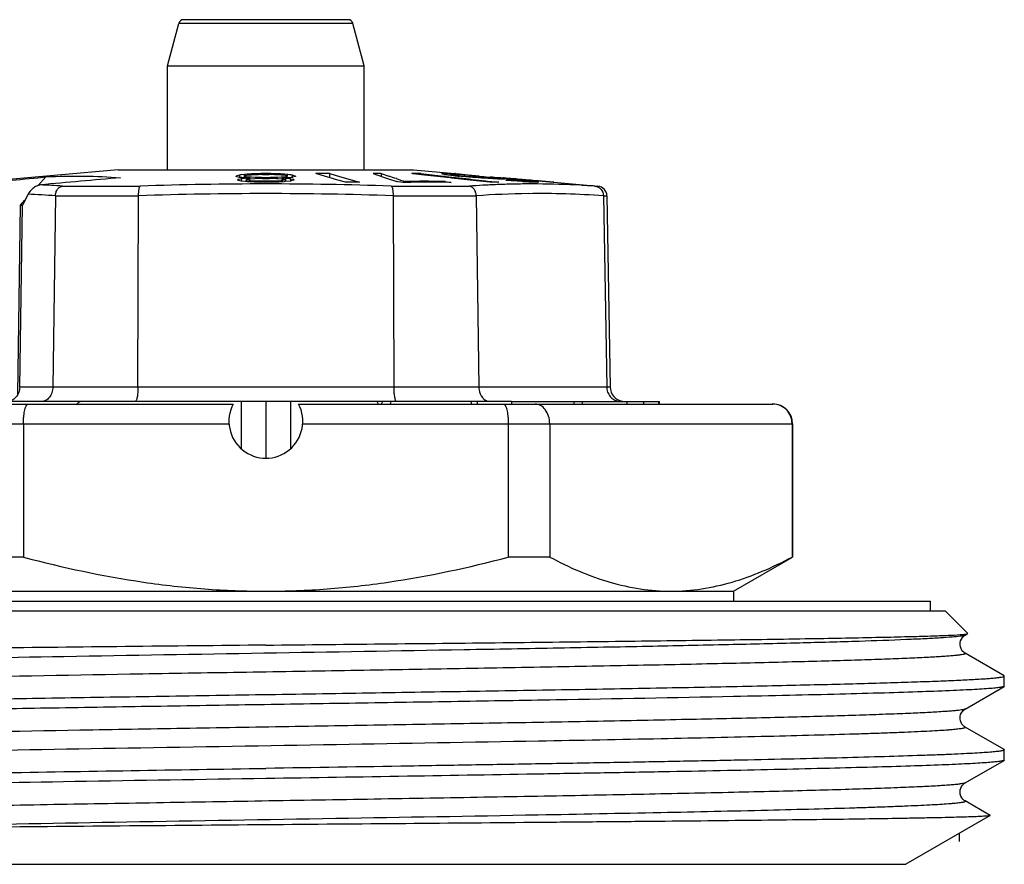
# Model space of a CAD drawing. Units: millimetres. Extents: x 0 to 297, y 0 to 210.
# Drawn here: x 171 to 191, y 147 to 164 of the extents above; entities that cross this region are included whole.
import ezdxf

# ---------------------------------------------------------------- set-up
doc = ezdxf.new("R2010")
doc.units = ezdxf.units.MM
doc.header["$LTSCALE"] = 16.335
doc.layers.get('0').update_dxf_attribs({"linetype": 'CONTINUOUS'})
doc.layers.add('A_STD', color=7, linetype='CONTINUOUS')
doc.layers.add('KOSMETIK', color=7, linetype='CONTINUOUS')

msp = doc.modelspace()

# ---------------------------------------------------------------- linework, layer by layer
at = {"color": 7, "linetype": 'Continuous'}
for p, q in [((177.353, 164.468), (174.01, 164.468)), ((173.682, 163.535), (173.912, 164.394)), ((177.682, 163.535), (177.451, 164.394)), ((173.682, 161.418), (173.682, 163.535)), ((173.682, 163.535), (177.682, 163.535)), ((177.682, 161.418), (177.682, 163.535)), ((172.682, 161.418), (168.937, 161.091)), ((172.684, 161.418), (178.679, 161.418)), ((178.682, 161.418), (179.521, 161.345)), ((171.047, 161.261), (171.214, 161.278)), ((171.058, 161.105), (171.214, 161.278)), ((175.093, 161.299), (175.082, 161.296)), ((175.082, 161.285), (175.082, 161.296)), ((175.093, 161.282), (175.082, 161.285)), ((175.148, 161.315), (175.093, 161.299)), ((175.148, 161.267), (175.093, 161.282)), ((175.126, 161.225), (175.115, 161.222)), ((175.115, 161.211), (175.115, 161.222)), ((175.126, 161.208), (175.115, 161.211)), ((175.182, 161.238), (175.126, 161.225)), ((175.182, 161.193), (175.126, 161.208)), ((175.165, 161.317), (175.148, 161.315)), ((175.148, 161.315), (175.148, 161.267)), ((175.17, 161.265), (175.148, 161.267)), ((175.182, 161.319), (175.165, 161.317)), ((175.192, 161.264), (175.17, 161.265)), ((175.248, 161.327), (175.182, 161.319)), ((175.198, 161.24), (175.182, 161.238)), ((175.182, 161.238), (175.182, 161.193)), ((175.259, 161.259), (175.192, 161.264)), ((175.248, 161.246), (175.198, 161.24)), ((175.276, 161.329), (175.248, 161.327)), ((175.248, 161.296), (175.248, 161.327)), ((175.265, 161.3), (175.248, 161.298)), ((175.248, 161.254), (175.248, 161.292)), ((175.265, 161.284), (175.248, 161.286)), ((175.282, 161.25), (175.248, 161.246)), ((175.282, 161.257), (175.259, 161.259)), ((175.332, 161.311), (175.265, 161.3)), ((175.281, 161.282), (175.265, 161.284)), ((175.304, 161.331), (175.276, 161.329)), ((175.331, 161.275), (175.281, 161.282)), ((175.282, 161.25), (175.282, 161.183)), ((175.293, 161.25), (175.282, 161.25)), ((175.286, 161.212), (175.282, 161.213)), ((175.293, 161.211), (175.286, 161.212)), ((175.293, 161.222), (175.287, 161.221)), ((175.348, 161.254), (175.293, 161.25)), ((175.348, 161.231), (175.293, 161.222)), ((175.348, 161.202), (175.293, 161.211)), ((175.332, 161.334), (175.304, 161.331)), ((175.348, 161.272), (175.331, 161.275)), ((175.387, 161.338), (175.332, 161.334)), ((175.348, 161.313), (175.332, 161.311)), ((175.371, 161.315), (175.348, 161.313)), ((175.348, 161.272), (175.348, 161.257)), ((175.37, 161.271), (175.348, 161.272)), ((175.348, 161.254), (175.348, 161.231)), ((175.371, 161.233), (175.348, 161.231)), ((175.348, 161.202), (175.348, 161.183)), ((175.37, 161.2), (175.348, 161.202)), ((175.393, 161.27), (175.37, 161.271)), ((175.459, 161.193), (175.37, 161.2)), ((175.393, 161.316), (175.371, 161.315)), ((175.46, 161.241), (175.371, 161.233)), ((175.415, 161.34), (175.387, 161.338)), ((175.437, 161.319), (175.393, 161.316)), ((175.459, 161.267), (175.393, 161.27)), ((175.415, 161.34), (175.415, 161.313)), ((175.443, 161.34), (175.415, 161.34)), ((175.482, 161.321), (175.437, 161.319)), ((175.526, 161.343), (175.443, 161.34)), ((175.482, 161.266), (175.459, 161.267)), ((175.482, 161.243), (175.46, 161.241)), ((175.504, 161.322), (175.482, 161.321)), ((175.482, 161.266), (175.482, 161.243)), ((175.504, 161.265), (175.482, 161.266)), ((175.504, 161.244), (175.482, 161.243)), ((175.526, 161.323), (175.504, 161.322)), ((175.526, 161.264), (175.504, 161.265)), ((175.526, 161.245), (175.504, 161.244)), ((175.582, 161.344), (175.526, 161.343)), ((175.593, 161.325), (175.526, 161.323)), ((175.593, 161.263), (175.526, 161.264)), ((175.593, 161.247), (175.526, 161.245)), ((175.582, 161.344), (175.582, 161.325)), ((175.598, 161.344), (175.582, 161.344)), ((175.615, 161.325), (175.593, 161.325)), ((175.615, 161.262), (175.593, 161.263)), ((175.615, 161.247), (175.593, 161.247)), ((175.665, 161.344), (175.598, 161.344)), ((175.615, 161.325), (175.674, 161.326)), ((175.615, 161.262), (175.615, 161.247)), ((175.63, 161.262), (175.615, 161.262)), ((175.615, 161.247), (175.704, 161.247)), ((175.659, 161.262), (175.63, 161.262)), ((175.748, 161.262), (175.659, 161.262)), ((175.682, 161.344), (175.665, 161.344)), ((175.674, 161.326), (175.704, 161.326)), ((175.698, 161.344), (175.682, 161.344)), ((175.782, 161.344), (175.698, 161.344)), ((175.704, 161.326), (175.733, 161.325)), ((175.704, 161.247), (175.733, 161.247)), ((175.733, 161.325), (175.748, 161.325)), ((175.733, 161.247), (175.748, 161.247)), ((175.77, 161.325), (175.748, 161.325)), ((175.77, 161.263), (175.748, 161.262)), ((175.748, 161.262), (175.748, 161.247)), ((175.77, 161.247), (175.748, 161.247)), ((175.793, 161.324), (175.77, 161.325)), ((175.793, 161.263), (175.77, 161.263)), ((175.837, 161.245), (175.77, 161.247)), ((175.782, 161.344), (175.782, 161.325)), ((175.809, 161.343), (175.782, 161.344)), ((175.859, 161.322), (175.793, 161.324)), ((175.837, 161.264), (175.793, 161.263)), ((175.837, 161.343), (175.809, 161.343)), ((175.92, 161.34), (175.837, 161.343)), ((175.882, 161.266), (175.837, 161.264)), ((175.882, 161.243), (175.837, 161.245)), ((175.882, 161.321), (175.859, 161.322)), ((175.904, 161.32), (175.882, 161.321)), ((175.904, 161.267), (175.882, 161.266)), ((175.882, 161.266), (175.882, 161.243)), ((175.904, 161.241), (175.882, 161.243)), ((175.926, 161.319), (175.904, 161.32)), ((175.926, 161.268), (175.904, 161.267)), ((175.926, 161.239), (175.904, 161.241)), ((175.993, 161.2), (175.904, 161.193)), ((175.948, 161.34), (175.92, 161.34)), ((175.993, 161.315), (175.926, 161.319)), ((175.993, 161.271), (175.926, 161.268)), ((175.993, 161.233), (175.926, 161.239)), ((175.948, 161.34), (175.948, 161.321)), ((175.976, 161.338), (175.948, 161.34)), ((176.003, 161.336), (175.976, 161.338)), ((176.015, 161.313), (175.993, 161.315)), ((176.015, 161.272), (175.993, 161.271)), ((176.015, 161.231), (175.993, 161.233)), ((176.015, 161.202), (175.993, 161.2)), ((176.031, 161.334), (176.003, 161.336)), ((176.024, 161.312), (176.015, 161.313)), ((176.021, 161.273), (176.015, 161.272)), ((176.015, 161.272), (176.015, 161.231)), ((176.026, 161.254), (176.015, 161.254)), ((176.026, 161.253), (176.015, 161.254)), ((176.02, 161.231), (176.015, 161.231)), ((176.02, 161.203), (176.015, 161.202)), ((176.015, 161.202), (176.015, 161.183)), ((176.026, 161.23), (176.02, 161.231)), ((176.026, 161.204), (176.02, 161.203)), ((176.032, 161.275), (176.021, 161.273)), ((176.031, 161.311), (176.024, 161.312)), ((176.082, 161.25), (176.026, 161.253)), ((176.082, 161.22), (176.026, 161.23)), ((176.082, 161.213), (176.026, 161.204)), ((176.059, 161.331), (176.031, 161.334)), ((176.115, 161.298), (176.031, 161.311)), ((176.082, 161.282), (176.032, 161.275)), ((176.115, 161.327), (176.059, 161.331)), ((176.115, 161.286), (176.082, 161.282)), ((176.104, 161.259), (176.082, 161.257)), ((176.082, 161.25), (176.082, 161.22)), ((176.089, 161.249), (176.082, 161.25)), ((176.082, 161.214), (176.082, 161.183)), ((176.098, 161.248), (176.089, 161.249)), ((176.165, 161.24), (176.098, 161.248)), ((176.149, 161.262), (176.104, 161.259)), ((176.115, 161.327), (176.115, 161.298)), ((176.131, 161.325), (176.115, 161.327)), ((176.115, 161.288), (176.115, 161.257)), ((176.165, 161.321), (176.131, 161.325)), ((176.193, 161.265), (176.149, 161.262)), ((176.198, 161.317), (176.165, 161.321)), ((176.182, 161.238), (176.165, 161.24)), ((176.182, 161.238), (176.182, 161.193)), ((176.191, 161.235), (176.182, 161.238)), ((176.248, 161.222), (176.191, 161.235)), ((176.215, 161.267), (176.193, 161.265)), ((176.248, 161.211), (176.193, 161.196)), ((176.215, 161.315), (176.198, 161.317)), ((176.215, 161.315), (176.215, 161.267)), ((176.226, 161.312), (176.215, 161.315)), ((176.226, 161.27), (176.215, 161.267)), ((176.237, 161.309), (176.226, 161.312)), ((176.282, 161.285), (176.226, 161.27)), ((176.282, 161.296), (176.237, 161.309)), ((176.248, 161.222), (176.248, 161.211)), ((176.282, 161.296), (176.282, 161.285)), ((176.893, 161.287), (176.696, 161.344)), ((177.014, 161.252), (176.893, 161.287)), ((176.982, 161.261), (176.982, 161.344)), ((176.982, 161.344), (177.179, 161.287)), ((177.094, 161.228), (177.014, 161.252)), ((177.298, 161.169), (177.094, 161.228)), ((177.179, 161.287), (177.584, 161.169)), ((177.863, 161.344), (177.937, 161.32)), ((177.937, 161.32), (178.092, 161.268)), ((178.026, 161.344), (178.026, 161.29)), ((178.026, 161.344), (178.177, 161.295)), ((178.092, 161.268), (178.173, 161.241)), ((178.173, 161.241), (178.342, 161.184)), ((178.337, 161.242), (178.42, 161.214)), ((178.42, 161.214), (178.474, 161.196)), ((178.67, 161.341), (178.645, 161.344)), ((178.675, 161.344), (178.645, 161.344)), ((178.903, 161.315), (178.67, 161.341)), ((178.827, 161.324), (178.827, 161.344)), ((178.827, 161.344), (179.346, 161.287)), ((179.427, 161.258), (178.903, 161.315)), ((179.251, 161.34), (179.248, 161.34)), ((179.275, 161.344), (179.265, 161.344)), ((179.301, 161.329), (179.311, 161.327)), ((179.311, 161.327), (179.437, 161.311)), ((179.322, 161.344), (179.322, 161.327)), ((179.338, 161.343), (179.322, 161.344)), ((179.354, 161.343), (179.338, 161.343)), ((179.346, 161.287), (179.458, 161.274)), ((179.419, 161.34), (179.419, 161.311)), ((179.439, 161.338), (179.419, 161.34)), ((179.456, 161.254), (179.427, 161.258)), ((179.437, 161.311), (179.525, 161.302)), ((179.448, 161.338), (179.439, 161.338)), ((179.537, 161.332), (179.448, 161.338)), ((179.454, 161.325), (179.454, 161.311)), ((179.961, 161.199), (179.456, 161.254)), ((179.458, 161.274), (179.61, 161.258)), ((179.459, 161.322), (179.46, 161.321)), ((179.46, 161.321), (179.46, 161.309)), ((179.498, 161.315), (179.505, 161.313)), ((179.505, 161.313), (179.521, 161.311)), ((179.534, 161.325), (179.52, 161.325)), ((179.535, 161.343), (179.521, 161.344)), ((179.524, 161.344), (179.521, 161.344)), ((179.521, 161.311), (179.586, 161.304)), ((179.525, 161.302), (179.584, 161.295)), ((179.534, 161.344), (179.618, 161.337)), ((179.546, 161.325), (179.534, 161.325)), ((179.535, 161.344), (179.723, 161.327)), ((179.618, 161.335), (179.535, 161.343)), ((179.596, 161.328), (179.537, 161.332)), ((179.584, 161.295), (179.602, 161.294)), ((179.586, 161.304), (179.602, 161.302)), ((179.617, 161.326), (179.596, 161.328)), ((179.602, 161.302), (179.693, 161.292)), ((179.602, 161.294), (179.614, 161.292)), ((179.627, 161.32), (179.608, 161.321)), ((179.61, 161.258), (179.81, 161.236)), ((179.647, 161.289), (179.614, 161.292)), ((179.628, 161.325), (179.617, 161.326)), ((179.618, 161.337), (179.723, 161.327)), ((179.703, 161.315), (179.627, 161.32)), ((179.693, 161.32), (179.628, 161.325)), ((179.747, 161.28), (179.647, 161.289)), ((179.725, 161.317), (179.693, 161.32)), ((179.693, 161.292), (179.711, 161.29)), ((179.722, 161.313), (179.703, 161.315)), ((179.731, 161.288), (179.711, 161.29)), ((179.746, 161.311), (179.722, 161.313)), ((179.79, 161.312), (179.725, 161.317)), ((179.811, 161.281), (179.731, 161.288)), ((179.865, 161.302), (179.746, 161.311)), ((179.78, 161.277), (179.747, 161.28)), ((179.814, 161.274), (179.78, 161.277)), ((179.817, 161.309), (179.79, 161.312)), ((179.81, 161.236), (179.875, 161.228)), ((179.831, 161.279), (179.811, 161.281)), ((179.83, 161.272), (179.814, 161.274)), ((179.827, 161.309), (179.817, 161.309)), ((179.864, 161.305), (179.827, 161.309)), ((179.851, 161.271), (179.83, 161.272)), ((179.853, 161.277), (179.831, 161.279)), ((179.888, 161.268), (179.851, 161.271)), ((179.94, 161.27), (179.853, 161.277)), ((179.901, 161.302), (179.864, 161.305)), ((179.886, 161.3), (179.865, 161.302)), ((179.875, 161.228), (180.143, 161.199)), ((179.93, 161.296), (179.886, 161.3)), ((179.999, 161.259), (179.888, 161.268)), ((179.938, 161.299), (179.901, 161.302)), ((179.952, 161.294), (179.93, 161.296)), ((180.013, 161.293), (179.938, 161.299)), ((179.962, 161.268), (179.94, 161.27)), ((179.974, 161.292), (179.952, 161.294)), ((179.979, 161.267), (179.962, 161.268)), ((179.996, 161.29), (179.974, 161.292)), ((180.065, 161.261), (179.979, 161.267)), ((179.996, 161.29), (180.096, 161.281)), ((180.037, 161.256), (179.999, 161.259)), ((180.013, 161.293), (180.061, 161.288)), ((180.062, 161.254), (180.037, 161.256)), ((180.061, 161.288), (180.11, 161.284)), ((180.139, 161.249), (180.062, 161.254)), ((180.084, 161.26), (180.065, 161.261)), ((180.103, 161.259), (180.084, 161.26)), ((180.096, 161.281), (180.116, 161.279)), ((180.141, 161.257), (180.103, 161.259)), ((180.11, 161.284), (180.158, 161.279)), ((180.116, 161.279), (180.134, 161.278)), ((180.134, 161.278), (180.206, 161.27)), ((180.191, 161.246), (180.139, 161.249)), ((180.179, 161.254), (180.141, 161.257)), ((180.158, 161.279), (180.207, 161.275)), ((180.191, 161.254), (180.179, 161.254)), ((180.22, 161.244), (180.191, 161.246)), ((180.206, 161.27), (180.225, 161.268)), ((180.207, 161.275), (180.256, 161.271)), ((180.225, 161.268), (180.272, 161.263)), ((180.241, 161.282), (180.283, 161.278)), ((180.267, 161.251), (180.253, 161.251)), ((180.256, 161.271), (180.282, 161.268)), ((180.28, 161.251), (180.267, 161.251)), ((180.272, 161.263), (180.282, 161.261)), ((180.282, 161.268), (180.304, 161.266)), ((180.283, 161.278), (180.329, 161.274)), ((180.304, 161.266), (180.304, 161.254)), ((180.304, 161.266), (180.351, 161.262)), ((180.329, 161.274), (180.423, 161.266)), ((180.332, 161.252), (180.333, 161.251)), ((180.333, 161.251), (180.333, 161.236)), ((180.351, 161.262), (180.397, 161.258)), ((180.384, 161.235), (180.368, 161.236)), ((180.397, 161.258), (180.444, 161.253)), ((180.423, 161.266), (180.449, 161.264)), ((180.465, 161.232), (180.432, 161.233)), ((180.447, 161.249), (180.447, 161.236)), ((180.447, 161.249), (180.461, 161.248)), ((180.447, 161.249), (180.462, 161.247)), ((180.449, 161.264), (180.467, 161.262)), ((180.474, 161.232), (180.465, 161.232)), ((180.467, 161.262), (180.519, 161.258)), ((180.524, 161.256), (180.507, 161.258)), ((180.508, 161.24), (180.523, 161.238)), ((180.519, 161.258), (180.541, 161.256)), ((180.525, 161.233), (180.522, 161.232)), ((180.523, 161.238), (180.539, 161.236)), ((180.54, 161.255), (180.524, 161.256)), ((180.527, 161.242), (180.603, 161.235)), ((180.537, 161.245), (180.56, 161.243)), ((180.56, 161.253), (180.54, 161.255)), ((180.541, 161.256), (180.561, 161.254)), ((180.578, 161.206), (180.557, 161.208)), ((180.757, 161.236), (180.56, 161.253)), ((180.56, 161.243), (180.584, 161.24)), ((180.561, 161.254), (180.757, 161.237)), ((180.666, 161.199), (180.578, 161.206)), ((180.584, 161.24), (180.629, 161.236)), ((180.614, 161.209), (180.595, 161.209)), ((180.603, 161.235), (180.679, 161.227)), ((180.637, 161.207), (180.614, 161.209)), ((180.629, 161.236), (180.673, 161.232)), ((180.756, 161.198), (180.637, 161.207)), ((180.673, 161.232), (180.718, 161.228)), ((180.679, 161.227), (180.717, 161.224)), ((180.717, 161.224), (180.756, 161.22)), ((180.718, 161.228), (180.763, 161.223)), ((180.756, 161.22), (180.774, 161.218)), ((180.757, 161.237), (180.854, 161.228)), ((180.842, 161.228), (180.757, 161.236)), ((180.763, 161.223), (180.808, 161.219)), ((180.774, 161.218), (180.846, 161.211)), ((180.808, 161.219), (180.853, 161.215)), ((180.866, 161.226), (180.842, 161.228)), ((180.846, 161.211), (180.864, 161.209)), ((180.853, 161.215), (180.882, 161.212)), ((180.854, 161.228), (180.866, 161.227)), ((180.864, 161.209), (180.945, 161.2)), ((180.866, 161.227), (180.886, 161.226)), ((180.886, 161.224), (180.866, 161.226)), ((180.882, 161.212), (180.941, 161.206)), ((180.886, 161.226), (180.963, 161.219)), ((180.963, 161.218), (180.886, 161.224)), ((180.941, 161.206), (180.971, 161.203)), ((180.945, 161.2), (180.961, 161.198)), ((180.963, 161.219), (181.009, 161.215)), ((181.009, 161.214), (180.963, 161.218)), ((180.971, 161.203), (181, 161.2)), ((181, 161.2), (181.014, 161.199)), ((181.009, 161.215), (181.062, 161.21)), ((181.062, 161.209), (181.009, 161.214)), ((181.062, 161.21), (181.159, 161.202)), ((181.159, 161.201), (181.062, 161.209)), ((181.159, 161.202), (181.192, 161.199)), ((181.179, 161.199), (181.159, 161.201)), ((175.198, 161.192), (175.182, 161.193)), ((175.265, 161.185), (175.198, 161.192)), ((175.282, 161.183), (175.265, 161.185)), ((175.309, 161.181), (175.282, 161.183)), ((175.392, 161.176), (175.309, 161.181)), ((175.448, 161.172), (175.392, 161.176)), ((175.476, 161.172), (175.448, 161.172)), ((175.482, 161.191), (175.459, 161.193)), ((175.532, 161.171), (175.476, 161.172)), ((175.482, 161.191), (175.482, 161.172)), ((175.504, 161.191), (175.482, 161.191)), ((175.526, 161.19), (175.504, 161.191)), ((175.593, 161.188), (175.526, 161.19)), ((175.587, 161.17), (175.532, 161.171)), ((175.615, 161.169), (175.587, 161.17)), ((175.615, 161.188), (175.593, 161.188)), ((175.615, 161.188), (175.615, 161.169)), ((175.63, 161.188), (175.615, 161.188)), ((175.659, 161.169), (175.615, 161.169)), ((175.659, 161.188), (175.63, 161.188)), ((175.748, 161.188), (175.659, 161.188)), ((175.682, 161.169), (175.659, 161.169)), ((175.748, 161.169), (175.682, 161.169)), ((175.748, 161.188), (175.748, 161.169)), ((175.77, 161.188), (175.748, 161.188)), ((175.776, 161.17), (175.748, 161.169)), ((175.837, 161.19), (175.77, 161.188)), ((175.882, 161.191), (175.837, 161.19)), ((175.904, 161.193), (175.882, 161.191)), ((175.882, 161.191), (175.882, 161.172)), ((175.943, 161.174), (175.915, 161.172)), ((176.054, 161.181), (175.943, 161.174)), ((176.082, 161.183), (176.054, 161.181)), ((176.182, 161.193), (176.082, 161.183)), ((176.193, 161.196), (176.182, 161.193)), ((178.362, 161.181), (178.342, 161.184)), ((178.423, 161.172), (178.362, 161.181)), ((178.464, 161.166), (178.423, 161.172)), ((178.506, 161.166), (178.464, 161.166)), ((178.474, 161.196), (178.505, 161.186)), ((178.642, 161.187), (178.505, 161.186)), ((178.505, 161.186), (178.505, 161.166)), ((178.627, 161.167), (178.506, 161.166)), ((179.325, 161.186), (179.325, 161.168)), ((179.325, 161.186), (179.447, 161.167)), ((180.231, 161.169), (179.961, 161.199)), ((180.143, 161.199), (180.185, 161.194)), ((180.185, 161.194), (180.361, 161.175)), ((180.361, 161.175), (180.414, 161.169)), ((180.688, 161.197), (180.666, 161.199)), ((180.72, 161.195), (180.688, 161.197)), ((180.785, 161.19), (180.72, 161.195)), ((180.775, 161.197), (180.756, 161.198)), ((180.794, 161.196), (180.775, 161.197)), ((180.882, 161.183), (180.785, 161.19)), ((180.87, 161.191), (180.794, 161.196)), ((180.882, 161.191), (180.87, 161.191)), ((180.908, 161.189), (180.882, 161.191)), ((180.911, 161.181), (180.882, 161.183)), ((180.92, 161.189), (180.908, 161.189)), ((180.945, 161.188), (180.92, 161.189)), ((180.956, 161.188), (180.945, 161.188)), ((180.967, 161.188), (180.956, 161.188)), ((181.012, 161.188), (181.013, 161.188)), ((181.013, 161.188), (181.013, 161.172)), ((181.014, 161.199), (181.03, 161.197)), ((181.03, 161.197), (181.03, 161.172)), ((181.03, 161.197), (181.051, 161.195)), ((181.051, 161.195), (181.093, 161.19)), ((181.107, 161.171), (181.059, 161.172)), ((181.093, 161.19), (181.135, 161.185)), ((181.156, 161.169), (181.107, 161.171)), ((181.135, 161.185), (181.156, 161.183)), ((181.156, 161.183), (181.156, 161.172)), ((181.164, 161.169), (181.156, 161.169)), ((181.204, 161.197), (181.179, 161.199)), ((181.192, 161.199), (181.204, 161.198)), ((181.204, 161.198), (181.221, 161.196)), ((181.221, 161.195), (181.204, 161.197)), ((181.208, 161.174), (181.219, 161.172)), ((181.221, 161.196), (181.52, 161.17)), ((181.519, 161.169), (181.221, 161.195)), ((181.52, 161.17), (181.533, 161.169)), ((181.533, 161.169), (182.426, 161.091)), ((170.7, 160.705), (170.788, 160.803)), ((170.851, 160.924), (170.738, 160.705)), ((171.408, 160.894), (171.355, 157.013)), ((173.084, 157.013), (173.098, 160.894)), ((178.266, 160.894), (178.279, 157.013)), ((179.956, 160.894), (180.008, 157.013)), ((182.54, 160.894), (182.605, 157.013)), ((182.609, 160.895), (182.676, 157.013)), ((170.642, 156.859), (170.7, 160.705)), ((170.682, 157.013), (170.738, 160.705)), ((170.7, 160.705), (170.738, 160.705)), ((165.382, 156.668), (175.018, 156.668)), ((179.852, 156.718), (167.685, 156.718)), ((171.124, 156.718), (171.12, 156.719)), ((175.182, 156.718), (175.182, 155.761)), ((175.682, 156.718), (175.682, 155.569)), ((176.182, 156.718), (176.182, 155.761)), ((176.345, 156.668), (185.982, 156.668)), ((178.05, 156.718), (178.026, 156.668)), ((180.671, 156.718), (183.679, 156.718)), ((183.013, 156.718), (183.013, 156.668)), ((183.355, 156.718), (183.355, 156.668)), ((170.758, 156.268), (170.758, 153.561)), ((180.605, 156.268), (180.605, 153.561)), ((181.447, 156.268), (181.447, 153.561)), ((186.371, 156.268), (186.371, 153.561)), ((186.382, 156.268), (186.382, 153.561)), ((170.758, 153.561), (169.916, 153.561)), ((181.447, 153.561), (180.605, 153.561)), ((185.182, 152.868), (186.382, 153.561)), ((186.371, 153.561), (186.382, 153.561)), ((166.182, 152.868), (185.182, 152.868)), ((185.182, 152.868), (185.182, 152.668)), ((162.182, 152.668), (189.182, 152.668)), ((189.182, 152.468), (189.182, 152.668)), ((161.882, 152.468), (189.482, 152.468)), ((189.939, 152.011), (189.482, 152.468)), ((189.886, 151.977), (189.937, 152.007)), ((189.937, 152.007), (189.939, 152.011)), ((190.676, 151.153), (189.886, 151.61)), ((190.682, 151.147), (190.676, 151.153)), ((190.682, 150.94), (190.682, 151.147)), ((189.886, 150.477), (190.676, 150.934)), ((190.676, 149.653), (189.886, 150.11)), ((190.676, 149.653), (190.682, 149.647)), ((190.682, 149.44), (190.682, 149.647)), ((189.886, 148.977), (190.676, 149.434)), ((190.682, 149.44), (190.676, 149.434)), ((190.393, 148.317), (189.886, 148.61)), ((190.393, 148.313), (188.682, 147.325)), ((190.393, 148.317), (190.393, 148.313))]:
    msp.add_line(p, q, dxfattribs=at)
at = {"color": 9, "linetype": 'Continuous'}
for p, q in [((177.451, 164.394), (173.912, 164.394)), ((171.551, 161.091), (173.129, 161.091)), ((178.226, 161.091), (179.814, 161.091)), ((181.014, 161.135), (181.008, 161.135)), ((181.025, 161.135), (181.014, 161.135)), ((182.364, 161.091), (182.426, 161.091)), ((171.408, 160.895), (173.098, 160.895)), ((178.266, 160.895), (179.956, 160.895)), ((182.54, 160.895), (182.609, 160.895)), ((182.676, 157.013), (170.682, 157.013)), ((164.982, 156.268), (170.758, 156.268)), ((180.605, 156.268), (186.382, 156.268)), ((185.883, 149.919), (185.875, 149.919)), ((185.884, 148.419), (185.876, 148.419)), ((162.682, 147.325), (188.682, 147.325))]:
    msp.add_line(p, q, dxfattribs=at)
at = {"color": 7, "linetype": 'Continuous'}
for points in [[(189.886, 151.61), (189.881, 151.613), (189.87, 151.62), (189.857, 151.631), (189.84, 151.646), (189.821, 151.67), (189.803, 151.701), (189.789, 151.738), (189.782, 151.779), (189.784, 151.824)], [(189.784, 151.824), (189.794, 151.864), (189.81, 151.898), (189.829, 151.927), (189.848, 151.948), (189.863, 151.962), (189.875, 151.971), (189.886, 151.977)], [(189.886, 150.11), (189.881, 150.113), (189.87, 150.12), (189.857, 150.131), (189.84, 150.146), (189.821, 150.17), (189.803, 150.201), (189.789, 150.238), (189.782, 150.279), (189.784, 150.324), (189.794, 150.364), (189.81, 150.398), (189.829, 150.427), (189.848, 150.448), (189.863, 150.462), (189.875, 150.471), (189.886, 150.477)], [(189.886, 148.61), (189.882, 148.612), (189.869, 148.621), (189.855, 148.632), (189.837, 148.65), (189.817, 148.676), (189.799, 148.71), (189.787, 148.748), (189.782, 148.79), (189.786, 148.834), (189.797, 148.872), (189.813, 148.905), (189.832, 148.931), (189.85, 148.951), (189.866, 148.964), (189.877, 148.972), (189.886, 148.977)]]:
    msp.add_lwpolyline(points, dxfattribs=at)
for centre, radius, start, end in [((174.008, 164.368), 0.1, 89.9943, 164.9984), ((177.355, 164.368), 0.1, 15.0016, 90.0057), ((203.144, -188.75), 351.33, 94.96684, 95.23226), ((176.839, 121.287), 40.057, 89.7954, 90.2046), ((177.89, 131.792), 29.552, 89.7353, 90.0529), ((166.004, 124.157), 39.082, 71.6049, 71.8514), ((178.736, 145.026), 16.318, 89.6794, 90.2137), ((177.756, 153.605), 7.877, 78.6951, 79.0833), ((179.387, 160.838), 0.52, 103.555, 105.1678), ((179.299, 156.195), 5.149, 89.7463, 90.2749), ((178.688, 145.89), 15.467, 87.2907, 87.5306), ((177.457, 149.763), 11.73, 79.9808, 80.1698), ((179.499, 155.892), 5.434, 89.7796, 90.3406), ((179.528, 161.26), 0.0841, 85.5351, 92.9733), ((178.115, 134.599), 26.764, 86.8024, 86.935), ((178.844, 131.248), 30.036, 87.3109, 87.4298), ((176.889, 101.989), 59.349, 86.6393, 86.78208), ((180.299, 154.68), 6.571, 89.7018, 90.1657), ((179.776, 141.806), 19.439, 88.0643, 88.2073), ((178.856, 150.302), 11.063, 81.4133, 81.6526), ((180.499, 154.377), 6.855, 89.8094, 90.2065), ((180.65, 160.613), 0.632, 100.1667, 101.4754), ((180.74, 153.923), 7.287, 91.1463, 91.4452), ((177.152, 95.428), 65.757, 91.07761, 91.19867), ((177.441, 100.329), 60.84, 89.86528, 90.13472), ((179.037, 116.162), 45.007, 89.6873, 90.5215), ((178.915, 117.814), 43.374, 89.4589, 90.3607), ((179.036, 116.003), 45.166, 89.4788, 89.6867), ((180.323, 136.381), 24.788, 89.7889, 90.2111), ((176.934, 92.146), 69.149, 86.57986, 86.70241), ((180.979, 153.649), 7.538, 89.74, 90.0866), ((179.733, 152.329), 8.967, 80.5301, 80.8695), ((181.179, 153.347), 7.822, 89.833, 90.1113), ((181.35, 160.458), 0.726, 100.4411, 101.809), ((181.526, 161.042), 0.128, 87.0588, 92.9412), ((182.409, 160.892), 0.2, 1, 85), ((182.976, 157.018), 0.3, 181, 260.1111), ((185.975, 156.28), 0.389, 89.0136, 89.9998), ((185.982, 156.268), 0.4, 0, 90)]:
    msp.add_arc(centre, radius, start, end, dxfattribs=at)
at = {"color": 9, "linetype": 'Continuous'}
for centre, radius, start, end in [((170.152, 139.99), 21.147, 86.2077, 87.4181), ((175.73, 83.912), 77.223, 90.03599, 91.93042), ((175.627, 84.026), 77.109, 88.06805, 89.95937), ((181.271, 139.083), 22.056, 93.0726, 93.789), ((181.162, 141.08), 20.056, 92.6557, 93.0666), ((181.126, 141.848), 19.287, 92.2127, 92.6544), ((181.11, 142.258), 18.877, 91.7468, 92.2128), ((181.097, 142.687), 18.448, 91.2568, 91.7469), ((181.092, 142.933), 18.202, 90.742, 91.256), ((181.091, 143.005), 18.13, 90.2601, 90.7421), ((181.09, 143.123), 18.012, 89.6581, 90.2085), ((170.01, 140.177), 20.764, 86.1395, 87.6787), ((175.733, 83.929), 77.01, 90.03829, 91.9612), ((175.627, 83.915), 77.024, 88.03663, 89.95918), ((181.292, 141.336), 19.604, 90.8331, 93.9085)]:
    msp.add_arc(centre, radius, start, end, dxfattribs=at)
at = {"color": 7, "linetype": 'Continuous'}
for centre, major_axis, ratio, start_param, end_param in [((175.682, 166.433), (7.489, 11.275), 0.249525, -2.430959, -2.422534), ((175.682, 156.418), (-7.759, 15.972), 0.122075, -1.614402, -1.611277), ((175.682, 156.418), (7.759, 15.972), 0.122075, -1.495939, -1.492814), ((175.682, 156.418), (-5.631, 15.872), 0.358017, -1.681505, -1.67838), ((175.682, 156.418), (5.631, 15.872), 0.358017, -1.428836, -1.42571), ((175.682, 156.418), (-0.465, 15.998), 0.499208, -1.569674, -1.566549), ((175.682, 156.418), (0.465, 15.998), 0.499208, -1.540667, -1.537542)]:
    msp.add_ellipse(centre, major_axis=major_axis, ratio=ratio, start_param=start_param, end_param=end_param, dxfattribs=at)
msp.add_open_spline([(169.649, 161.124), (170.115, 161.17), (170.581, 161.216), (171.047, 161.261)], degree=3, dxfattribs=at)
for points, knots in [([(171.214, 161.278), (171.473, 161.291), (171.977, 161.302), (172.482, 161.279), (172.726, 161.26)], [0, 0, 0, 0, 0.514349, 1, 1, 1, 1]), ([(171.105, 161.116), (171.076, 161.113), (171.02, 161.094), (170.928, 161.034), (170.874, 160.97), (170.851, 160.924)], [0, 0, 0, 0, 0.262013, 0.528547, 1, 1, 1, 1]), ([(171.408, 160.895), (171.408, 160.919), (171.416, 160.967), (171.447, 161.029), (171.493, 161.074), (171.532, 161.089), (171.551, 161.091)], [0, 0, 0, 0, 0.278724, 0.542771, 0.781999, 1, 1, 1, 1]), ([(173.098, 160.895), (173.098, 160.919), (173.098, 160.964), (173.104, 161.023), (173.112, 161.063), (173.122, 161.083), (173.127, 161.09), (173.13, 161.091)], [0, 0, 0, 0, 0.356401, 0.663185, 0.882537, 0.953453, 1, 1, 1, 1]), ([(178.233, 161.091), (178.236, 161.09), (178.242, 161.083), (178.251, 161.063), (178.259, 161.023), (178.265, 160.964), (178.265, 160.919), (178.266, 160.895)], [0, 0, 0, 0, 0.04655, 0.117468, 0.3368, 0.643583, 1, 1, 1, 1]), ([(179.956, 160.895), (179.955, 160.919), (179.947, 160.967), (179.916, 161.029), (179.87, 161.074), (179.831, 161.089), (179.813, 161.091)], [0, 0, 0, 0, 0.278725, 0.542775, 0.782003, 1, 1, 1, 1]), ([(182.364, 161.091), (182.41, 161.087), (182.503, 161.04), (182.539, 160.943), (182.54, 160.895)], [0, 0, 0, 0, 0.490984, 1, 1, 1, 1]), ([(170.682, 157.013), (170.681, 156.975), (170.668, 156.899), (170.611, 156.802), (170.525, 156.735), (170.456, 156.719), (170.422, 156.718)], [0, 0, 0, 0, 0.266349, 0.523226, 0.766509, 1, 1, 1, 1]), ([(171.355, 157.013), (171.355, 156.975), (171.343, 156.9), (171.293, 156.803), (171.217, 156.735), (171.154, 156.719), (171.124, 156.719)], [0, 0, 0, 0, 0.280892, 0.544566, 0.781801, 1, 1, 1, 1]), ([(173.084, 157.013), (173.084, 156.975), (173.082, 156.905), (173.072, 156.823), (173.06, 156.77), (173.05, 156.743), (173.041, 156.725), (173.031, 156.718), (173.027, 156.718)], [0, 0, 0, 0, 0.370201, 0.683786, 0.804801, 0.897275, 0.960585, 1, 1, 1, 1]), ([(178.279, 157.013), (178.279, 156.979), (178.281, 156.915), (178.29, 156.83), (178.302, 156.771), (178.315, 156.738), (178.322, 156.727), (178.326, 156.723)], [0, 0, 0, 0, 0.342278, 0.643473, 0.868264, 0.945887, 1, 1, 1, 1]), ([(180.008, 157.013), (180.008, 156.994), (180.015, 156.919), (180.044, 156.844), (180.08, 156.801)], [0, 0, 0, 0, 0.26134, 1, 1, 1, 1]), ([(182.605, 157.013), (182.605, 156.979), (182.618, 156.91), (182.67, 156.819), (182.748, 156.752), (182.812, 156.729), (182.844, 156.723)], [0, 0, 0, 0, 0.255321, 0.508278, 0.755968, 1, 1, 1, 1]), ([(180.08, 156.801), (180.085, 156.794), (180.109, 156.768), (180.138, 156.747), (180.161, 156.736)], [0, 0, 0, 0, 0.261277, 1, 1, 1, 1]), ([(170.758, 156.268), (170.758, 156.295), (170.759, 156.347), (170.765, 156.422), (170.774, 156.49), (170.786, 156.55), (170.798, 156.593), (170.81, 156.622), (170.823, 156.647), (170.841, 156.668), (170.857, 156.668)], [0, 0, 0, 0, 0.185665, 0.364367, 0.528806, 0.673444, 0.794029, 0.844411, 0.88801, 1, 1, 1, 1]), ([(180.507, 156.668), (180.522, 156.668), (180.54, 156.647), (180.553, 156.622), (180.565, 156.593), (180.577, 156.55), (180.589, 156.49), (180.598, 156.422), (180.604, 156.347), (180.605, 156.295), (180.605, 156.268)], [0, 0, 0, 0, 0.11199, 0.155589, 0.205971, 0.326556, 0.471194, 0.635633, 0.814335, 1, 1, 1, 1]), ([(181.447, 156.268), (181.447, 156.321), (181.432, 156.422), (181.369, 156.554), (181.285, 156.632), (181.208, 156.663), (181.169, 156.668), (181.15, 156.668)], [0, 0, 0, 0, 0.28619, 0.551661, 0.786523, 0.895213, 1, 1, 1, 1]), ([(186.371, 156.268), (186.37, 156.321), (186.35, 156.425), (186.263, 156.558), (186.134, 156.646), (186.032, 156.668), (185.982, 156.668)], [0, 0, 0, 0, 0.254577, 0.50633, 0.754389, 1, 1, 1, 1]), ([(170.758, 153.561), (171.561, 153.348), (172.783, 153.085), (174.435, 152.9), (175.266, 152.868), (175.682, 152.868)], [0, 0, 0, 0, 0.499908, 0.749954, 1, 1, 1, 1]), ([(175.682, 152.868), (176.097, 152.868), (176.928, 152.9), (178.58, 153.085), (179.802, 153.348), (180.605, 153.561)], [0, 0, 0, 0, 0.250046, 0.500092, 1, 1, 1, 1]), ([(181.447, 153.561), (181.645, 153.456), (182.043, 153.264), (182.657, 153.042), (183.28, 152.901), (183.701, 152.868), (183.909, 152.868)], [0, 0, 0, 0, 0.260121, 0.512427, 0.75814, 1, 1, 1, 1]), ([(183.909, 152.868), (184.117, 152.868), (184.537, 152.901), (185.16, 153.042), (185.775, 153.264), (186.173, 153.456), (186.371, 153.561)], [0, 0, 0, 0, 0.24186, 0.487573, 0.739879, 1, 1, 1, 1]), ([(189.782, 151.987), (189.812, 151.989), (189.86, 151.993), (189.908, 151.999), (189.926, 152.003)], [0, 0, 0, 0, 0.633118, 1, 1, 1, 1]), ([(189.926, 152.003), (189.927, 152.003), (189.931, 152.004), (189.935, 152.006), (189.937, 152.007)], [0, 0, 0, 0, 0.319866, 1, 1, 1, 1]), ([(175.682, 151.774), (176.523, 151.782), (178.177, 151.8), (180.593, 151.826), (182.853, 151.852), (184.887, 151.878), (186.632, 151.904), (187.879, 151.927), (188.691, 151.946), (189.15, 151.959), (189.502, 151.971), (189.701, 151.981), (189.782, 151.987)], [0, 0, 0, 0, 0.178931, 0.352033, 0.51398, 0.659737, 0.784763, 0.885125, 0.925029, 0.957641, 0.982697, 1, 1, 1, 1]), ([(175.682, 151.774), (174.73, 151.764), (172.863, 151.744), (170.562, 151.719), (168.8, 151.699), (167.568, 151.684), (166.414, 151.67), (165.348, 151.655), (164.38, 151.64), (163.52, 151.626), (162.874, 151.613), (162.418, 151.603), (162.122, 151.595), (161.859, 151.588), (161.629, 151.581), (161.431, 151.573), (161.268, 151.566), (161.154, 151.56), (161.079, 151.555), (161.036, 151.551), (161.002, 151.547), (160.976, 151.544), (160.96, 151.54), (160.951, 151.538), (160.949, 151.536)], [0, 0, 0, 0, 0.193664, 0.380175, 0.468484, 0.552339, 0.630935, 0.703522, 0.769402, 0.827953, 0.878618, 0.900842, 0.92092, 0.93881, 0.954468, 0.967857, 0.978949, 0.98772, 0.991228, 0.994149, 0.996484, 0.998232, 0.999399, 1, 1, 1, 1]), ([(165.488, 150.593), (166.677, 150.619), (168.538, 150.654), (171.101, 150.698), (173.195, 150.732), (175.341, 150.766), (177.495, 150.801), (179.61, 150.835), (181.643, 150.869), (183.552, 150.903), (185.045, 150.932), (186.148, 150.956), (186.896, 150.973), (187.584, 150.99), (188.211, 151.008), (188.771, 151.025), (189.263, 151.042), (189.684, 151.059), (189.989, 151.074), (190.196, 151.086), (190.322, 151.094), (190.43, 151.103), (190.518, 151.111), (190.587, 151.12), (190.636, 151.128), (190.665, 151.135), (190.678, 151.141), (190.682, 151.145), (190.682, 151.147)], [0, 0, 0, 0, 0.141611, 0.221453, 0.30513, 0.390887, 0.476929, 0.561454, 0.64269, 0.718936, 0.788597, 0.820495, 0.850212, 0.877591, 0.902492, 0.924781, 0.944344, 0.961076, 0.974895, 0.980688, 0.985726, 0.990005, 0.993519, 0.996266, 0.998244, 0.999463, 0.999803, 1, 1, 1, 1]), ([(190.648, 150.924), (190.625, 150.919), (190.565, 150.91), (190.456, 150.898), (190.308, 150.886), (190.121, 150.874), (189.897, 150.862), (189.525, 150.845), (188.97, 150.824), (188.202, 150.8), (187.303, 150.776), (186.282, 150.752), (185.562, 150.737), (185.183, 150.729)], [0, 0, 0, 0, 0.01308, 0.033212, 0.060378, 0.094531, 0.13558, 0.183419, 0.298982, 0.440009, 0.605043, 0.792361, 1, 1, 1, 1]), ([(190.676, 150.934), (190.674, 150.933), (190.666, 150.929), (190.656, 150.926), (190.648, 150.924)], [0, 0, 0, 0, 0.181599, 1, 1, 1, 1]), ([(190.682, 150.94), (190.682, 150.94), (190.681, 150.937), (190.678, 150.935), (190.676, 150.934)], [0, 0, 0, 0, 0.188055, 1, 1, 1, 1]), ([(185.183, 150.729), (183.981, 150.704), (182.113, 150.67), (179.553, 150.627), (177.492, 150.594), (175.395, 150.561), (173.303, 150.527), (171.259, 150.494), (169.302, 150.461), (167.473, 150.427), (166.044, 150.399), (164.991, 150.376), (164.279, 150.359), (163.623, 150.342), (163.027, 150.326), (162.494, 150.309), (162.027, 150.292), (161.628, 150.276), (161.338, 150.261), (161.142, 150.25), (161.022, 150.241), (160.92, 150.233), (160.836, 150.225), (160.772, 150.217), (160.724, 150.208), (160.698, 150.202), (160.682, 150.194), (160.682, 150.19)], [0, 0, 0, 0, 0.14715, 0.22865, 0.313307, 0.399441, 0.485341, 0.569302, 0.649656, 0.724807, 0.793265, 0.824552, 0.853669, 0.88047, 0.904821, 0.926604, 0.945709, 0.962043, 0.975524, 0.981174, 0.986089, 0.990261, 0.993687, 0.996365, 0.998296, 0.999488, 1, 1, 1, 1]), ([(190.682, 149.647), (190.682, 149.644), (190.675, 149.639), (190.661, 149.634), (190.638, 149.628), (190.59, 149.62), (190.507, 149.61), (190.382, 149.599), (190.22, 149.587), (190.024, 149.576), (189.793, 149.564), (189.529, 149.552), (189.231, 149.541), (188.769, 149.525), (188.114, 149.505), (187.24, 149.481), (186.254, 149.458), (185.167, 149.435), (183.988, 149.412), (182.73, 149.388), (181.403, 149.365), (180.022, 149.342), (178.108, 149.31), (176.657, 149.287), (175.682, 149.272)], [0, 0, 0, 0, 0.000493, 0.001477, 0.003031, 0.005171, 0.011224, 0.019646, 0.030421, 0.043525, 0.05893, 0.076599, 0.096489, 0.118555, 0.168994, 0.227431, 0.293303, 0.365981, 0.444761, 0.528886, 0.61755, 0.70989, 0.805022, 1, 1, 1, 1]), ([(190.676, 149.434), (190.671, 149.431), (190.659, 149.427), (190.623, 149.418), (190.555, 149.409), (190.448, 149.397), (190.307, 149.386), (190.132, 149.375), (189.924, 149.364), (189.682, 149.352), (189.295, 149.336), (188.734, 149.316), (187.97, 149.294), (187.092, 149.271), (186.109, 149.248), (185.028, 149.225), (183.86, 149.203), (182.617, 149.18), (180.841, 149.149), (178.522, 149.11), (176.64, 149.08), (175.682, 149.065)], [0, 0, 0, 0, 0.00103, 0.002613, 0.007481, 0.014638, 0.024076, 0.035776, 0.049712, 0.065857, 0.084171, 0.127132, 0.178202, 0.236907, 0.302701, 0.374977, 0.453058, 0.536223, 0.623701, 0.808288, 1, 1, 1, 1]), ([(165.489, 149.094), (167.062, 149.128), (170.459, 149.189), (173.857, 149.243), (175.682, 149.272)], [0, 0, 0, 0, 0.46298, 1, 1, 1, 1]), ([(175.682, 149.065), (174.387, 149.045), (171.887, 149.005), (168.352, 148.945), (165.316, 148.885), (163.486, 148.84), (162.691, 148.815)], [0, 0, 0, 0, 0.298843, 0.577319, 0.816466, 1, 1, 1, 1]), ([(190.393, 148.313), (190.39, 148.312), (190.381, 148.31), (190.363, 148.307), (190.336, 148.304), (190.301, 148.301), (190.257, 148.299), (190.181, 148.294), (190.065, 148.289), (189.901, 148.284), (189.702, 148.278), (189.471, 148.272), (189.207, 148.267), (188.91, 148.261), (188.453, 148.253), (187.808, 148.243), (186.949, 148.231), (185.982, 148.22), (184.918, 148.208), (183.767, 148.196), (182.538, 148.185), (180.782, 148.169), (178.489, 148.149), (176.629, 148.134), (175.682, 148.126)], [0, 0, 0, 0, 0.000665, 0.001906, 0.00373, 0.006139, 0.009132, 0.012708, 0.021607, 0.032816, 0.046309, 0.062059, 0.080029, 0.100176, 0.122456, 0.173203, 0.231793, 0.297674, 0.370223, 0.448748, 0.5325, 0.620676, 0.80683, 1, 1, 1, 1]), ([(175.682, 148.126), (173.71, 148.109), (170.134, 148.08), (166.558, 148.045), (164.954, 148.024)], [0, 0, 0, 0, 0.551341, 1, 1, 1, 1])]:
    msp.add_open_spline(points, degree=3, knots=knots, dxfattribs=at)
at = {"color": 9, "linetype": 'Continuous'}
for points, knots in [([(182.364, 161.091), (182.266, 161.097), (181.878, 161.12), (181.489, 161.133), (181.198, 161.134)], [0, 0, 0, 0, 0.250596, 1, 1, 1, 1]), ([(182.54, 160.894), (182.284, 160.911), (181.774, 160.937), (181.262, 160.941), (181.007, 160.937)], [0, 0, 0, 0, 0.500375, 1, 1, 1, 1]), ([(189.784, 151.955), (189.73, 151.947), (189.597, 151.934), (189.36, 151.918), (189.052, 151.901), (188.502, 151.876), (187.651, 151.847), (186.445, 151.813), (185.013, 151.779), (183.385, 151.745), (181.596, 151.711), (178.997, 151.665), (175.645, 151.608), (171.696, 151.542), (168.079, 151.476), (165.817, 151.427), (164.794, 151.401)], [0, 0, 0, 0, 0.006573, 0.016068, 0.028436, 0.04362, 0.082095, 0.13069, 0.188388, 0.253978, 0.326084, 0.403193, 0.565873, 0.728428, 0.877282, 1, 1, 1, 1]), ([(189.858, 151.968), (189.853, 151.966), (189.829, 151.961), (189.804, 151.957), (189.784, 151.955)], [0, 0, 0, 0, 0.198755, 1, 1, 1, 1]), ([(189.886, 151.977), (189.884, 151.976), (189.875, 151.972), (189.866, 151.97), (189.858, 151.968)], [0, 0, 0, 0, 0.183382, 1, 1, 1, 1]), ([(189.886, 151.61), (189.888, 151.609), (189.891, 151.607), (189.892, 151.6), (189.885, 151.595), (189.875, 151.591), (189.86, 151.587), (189.831, 151.58), (189.782, 151.573), (189.708, 151.564), (189.614, 151.555), (189.502, 151.547), (189.369, 151.538), (189.218, 151.529), (189.047, 151.52), (188.858, 151.511), (188.57, 151.499), (188.164, 151.484), (187.626, 151.466), (187.021, 151.448), (186.091, 151.424), (184.789, 151.393), (183.082, 151.358), (181.209, 151.323), (179.213, 151.288), (177.138, 151.252), (175.031, 151.217), (172.291, 151.171), (169.131, 151.115), (166.673, 151.065), (165.545, 151.038)], [0, 0, 0, 0, 0.000281, 0.000465, 0.000732, 0.00117, 0.001799, 0.002625, 0.004876, 0.007928, 0.011781, 0.016431, 0.021874, 0.028101, 0.035104, 0.042873, 0.0514, 0.070672, 0.092813, 0.117701, 0.145194, 0.207375, 0.277969, 0.355397, 0.437932, 0.523729, 0.610872, 0.697413, 0.861015, 1, 1, 1, 1]), ([(189.886, 150.477), (189.878, 150.473), (189.853, 150.466), (189.808, 150.457), (189.741, 150.449), (189.655, 150.44), (189.55, 150.431), (189.369, 150.419), (189.095, 150.403), (188.71, 150.385), (188.25, 150.368), (187.719, 150.35), (187.119, 150.332), (186.454, 150.314), (185.449, 150.289), (184.061, 150.259), (182.261, 150.223), (180.311, 150.188), (178.256, 150.152), (176.142, 150.117), (174.018, 150.081), (171.303, 150.035), (168.233, 149.979), (165.864, 149.929), (164.795, 149.901)], [0, 0, 0, 0, 0.001084, 0.002946, 0.0056, 0.009046, 0.013279, 0.018297, 0.03066, 0.046064, 0.064426, 0.08564, 0.109587, 0.13613, 0.16512, 0.229765, 0.302055, 0.380346, 0.462861, 0.547724, 0.633007, 0.716772, 0.872212, 1, 1, 1, 1]), ([(189.886, 150.11), (189.888, 150.108), (189.892, 150.106), (189.891, 150.1), (189.888, 150.097), (189.883, 150.095), (189.872, 150.09), (189.853, 150.085), (189.823, 150.079), (189.785, 150.074), (189.738, 150.068), (189.682, 150.062), (189.617, 150.056), (189.514, 150.048), (189.363, 150.037), (189.156, 150.026), (188.916, 150.014), (188.643, 150.002), (188.338, 149.99), (188.001, 149.978), (187.491, 149.962), (186.782, 149.942), (186.195, 149.927), (185.883, 149.919)], [0, 0, 0, 0, 0.002074, 0.002821, 0.003805, 0.005214, 0.007114, 0.01247, 0.019956, 0.029596, 0.041396, 0.055357, 0.071478, 0.08975, 0.132698, 0.184097, 0.243835, 0.311766, 0.387713, 0.471493, 0.562908, 0.767677, 1, 1, 1, 1]), ([(185.875, 149.919), (185.153, 149.902), (183.602, 149.868), (180.682, 149.813), (177.072, 149.751), (172.962, 149.683), (169.095, 149.615), (166.639, 149.565), (165.512, 149.538)], [0, 0, 0, 0, 0.1064, 0.228463, 0.430193, 0.63819, 0.833934, 1, 1, 1, 1]), ([(189.886, 148.977), (189.877, 148.972), (189.85, 148.965), (189.798, 148.956), (189.723, 148.947), (189.626, 148.937), (189.505, 148.928), (189.3, 148.914), (188.988, 148.898), (188.548, 148.879), (188.025, 148.86), (187.42, 148.841), (186.739, 148.822), (185.986, 148.802), (184.851, 148.776), (183.293, 148.743), (181.284, 148.705), (179.129, 148.667), (176.883, 148.629), (174.607, 148.591), (172.358, 148.553), (169.583, 148.504), (167.034, 148.455), (164.776, 148.401), (163.81, 148.374), (163.375, 148.359)], [0, 0, 0, 0, 0.00113, 0.003108, 0.005946, 0.009646, 0.014203, 0.019611, 0.032945, 0.049565, 0.069362, 0.09221, 0.117956, 0.146436, 0.177462, 0.246327, 0.322753, 0.404745, 0.490162, 0.576773, 0.662316, 0.744558, 0.890687, 0.95076, 1, 1, 1, 1]), ([(189.886, 148.61), (189.888, 148.608), (189.892, 148.606), (189.891, 148.6), (189.888, 148.597), (189.883, 148.595), (189.872, 148.59), (189.853, 148.585), (189.824, 148.579), (189.785, 148.574), (189.738, 148.568), (189.682, 148.562), (189.617, 148.556), (189.514, 148.548), (189.363, 148.537), (189.157, 148.526), (188.916, 148.514), (188.643, 148.502), (188.338, 148.49), (188.001, 148.478), (187.491, 148.462), (186.782, 148.442), (186.196, 148.427), (185.884, 148.419)], [0, 0, 0, 0, 0.002071, 0.002818, 0.003803, 0.005212, 0.007111, 0.012462, 0.019944, 0.029582, 0.041384, 0.05535, 0.071473, 0.089742, 0.132683, 0.184086, 0.243828, 0.311753, 0.3877, 0.47149, 0.562901, 0.767678, 1, 1, 1, 1]), ([(185.876, 148.419), (185.152, 148.402), (183.599, 148.368), (180.674, 148.313), (177.058, 148.251), (172.943, 148.182), (169.072, 148.114), (166.615, 148.064), (165.488, 148.037)], [0, 0, 0, 0, 0.106444, 0.228574, 0.430408, 0.638457, 0.834142, 1, 1, 1, 1])]:
    msp.add_open_spline(points, degree=3, knots=knots, dxfattribs=at)
at = {"layer": 'A_STD', "color": 7, "linetype": 'Continuous'}
for p, q in [((170.857, 156.668), (175.018, 156.668)), ((176.345, 156.668), (180.507, 156.668)), ((179.852, 156.718), (179.852, 156.668)), ((180.671, 156.718), (179.852, 156.718)), ((179.974, 156.718), (179.974, 156.668)), ((180.671, 156.718), (180.671, 156.668))]:
    msp.add_line(p, q, dxfattribs=at)
at = {"layer": 'A_STD', "color": 9, "linetype": 'Continuous'}
for p, q in [((170.758, 156.268), (174.933, 156.268)), ((176.43, 156.268), (180.605, 156.268))]:
    msp.add_line(p, q, dxfattribs=at)
at = {"layer": 'A_STD', "color": 7, "linetype": 'Continuous'}
msp.add_arc((175.682, 156.318), 0.75, 152.1819, 27.8181, dxfattribs=at)
at = {"layer": 'KOSMETIK', "color": 2, "linetype": 'Continuous'}
msp.add_line((189.762, 147.949), (189.762, 147.788), dxfattribs=at)

doc.saveas('drawing.dxf')
